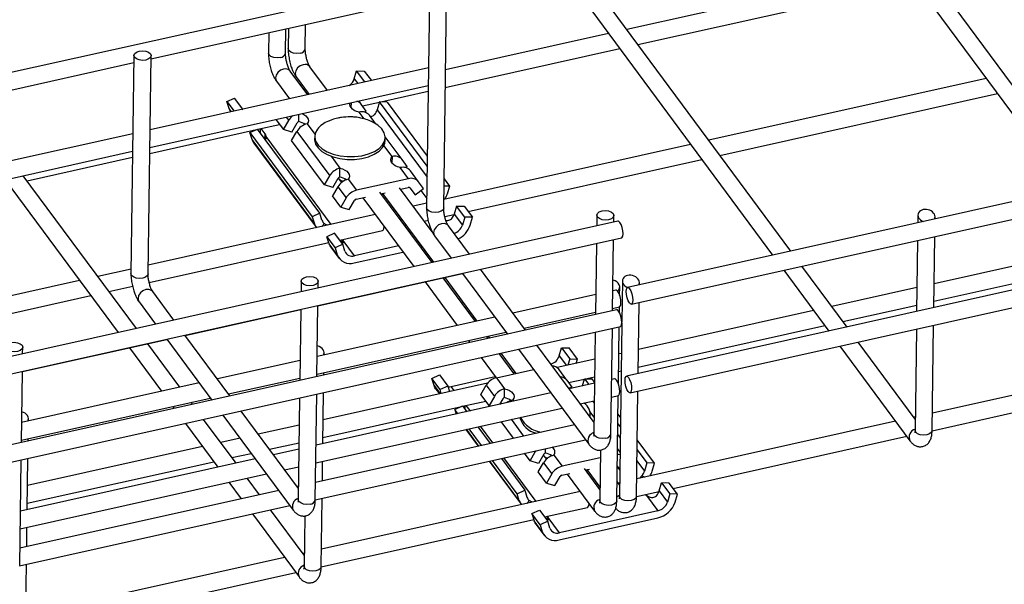
# Model space of a CAD drawing. Units: millimetres. Extents: x 20 to 422, y 10 to 287.
# Drawn here: x 145 to 155, y 104 to 110 of the extents above; entities that cross this region are included whole.
import ezdxf

# ---------------------------------------------------------------- set-up
doc = ezdxf.new("R2010")
doc.units = ezdxf.units.MM

msp = doc.modelspace()

# ---------------------------------------------------------------- linework, layer by layer
at = {"color": 7, "linetype": 'Continuous', "lineweight": 25}
for p, q in [((155.395334, 108.198795), (153.659432, 110.542295)), ((153.530862, 110.447059), (155.224407, 108.160742)), ((153.687705, 110.235319), (151.088934, 109.656772)), ((149.314947, 110.144154), (129.910351, 105.824238)), ((151.193164, 109.516059), (153.791935, 110.094606)), ((146.630678, 109.382656), (149.239874, 109.963524)), ((149.240792, 110.030832), (149.212959, 107.989024)), ((149.372944, 107.986843), (149.400777, 110.028651)), ((152.625636, 107.582195), (150.889734, 109.925695)), ((150.761164, 109.83046), (152.454709, 107.544143)), ((148.076102, 109.476149), (148.079223, 109.705136)), ((147.734075, 109.628298), (147.73147, 109.437224)), ((147.891455, 109.435043), (147.894577, 109.664029)), ((147.918721, 109.669404), (147.916117, 109.47833)), ((150.918007, 109.618719), (149.390554, 109.278673)), ((146.471094, 109.414233), (146.443261, 107.372424)), ((146.603246, 107.370243), (146.631079, 109.412052)), ((149.388312, 109.114257), (151.022237, 109.478007)), ((143.86098, 108.766056), (146.470176, 109.346924)), ((149.230801, 109.297936), (146.621605, 108.717068)), ((148.099725, 109.046132), (147.935389, 109.267989)), ((148.284372, 109.087239), (148.120036, 109.309096)), ((148.535389, 109.194751), (148.557378, 109.269984)), ((148.634193, 109.166282), (148.557378, 109.269984)), ((148.557378, 109.269984), (148.628486, 109.268681)), ((148.628486, 109.268681), (148.695147, 109.178687)), ((146.619364, 108.552652), (149.22856, 109.13352)), ((147.806819, 109.172754), (147.928798, 109.00808)), ((147.991466, 109.21386), (148.113445, 109.049187)), ((148.633829, 109.165036), (148.634193, 109.166282)), ((148.639029, 109.166194), (148.634193, 109.166282)), ((154.455854, 109.198303), (151.857083, 108.619756)), ((148.782694, 108.979432), (149.22781, 109.078525)), ((151.961313, 108.479043), (154.560084, 109.05759)), ((147.342159, 108.982314), (147.413735, 109.015382)), ((147.342159, 108.982314), (147.40882, 108.892321)), ((147.362225, 108.916444), (147.342159, 108.982314)), ((147.49055, 108.911681), (147.413735, 109.015382)), ((148.504785, 108.972391), (148.504154, 108.926129)), ((148.600237, 108.957589), (148.577313, 108.988537)), ((148.647189, 108.893572), (148.600237, 108.957589)), ((148.612075, 108.941448), (148.771689, 108.976982)), ((148.77246, 108.97962), (148.750471, 108.904387)), ((149.218258, 108.377784), (148.77246, 108.97962)), ((148.843568, 108.978316), (148.77246, 108.97962)), ((148.843568, 108.978316), (149.219526, 108.470766)), ((147.485683, 108.909432), (147.49055, 108.911681)), ((147.490883, 108.91059), (147.49055, 108.911681)), ((148.016155, 108.794459), (148.0171, 108.863821)), ((148.647189, 108.893572), (148.632275, 108.882588)), ((148.734682, 108.776086), (148.677052, 108.853888)), ((147.630385, 108.722901), (147.83626, 108.768734)), ((147.801396, 108.8158), (147.871674, 108.720924)), ((147.871674, 108.720924), (147.920662, 108.8063)), ((147.951062, 108.697223), (148.000051, 108.782599)), ((146.461103, 108.681337), (143.851907, 108.100469)), ((146.618614, 108.497657), (147.618516, 108.720259)), ((147.557241, 108.69195), (147.628817, 108.725018)), ((147.557241, 108.69195), (148.141035, 107.903818)), ((147.577307, 108.62608), (147.557241, 108.69195)), ((148.212611, 107.936886), (147.628817, 108.725018)), ((147.699203, 108.6815), (147.663135, 108.730192)), ((147.951062, 108.697223), (147.871674, 108.720924)), ((147.948489, 108.617222), (147.997477, 108.702598)), ((147.997477, 108.702598), (148.304737, 108.287792)), ((148.1611, 107.837948), (147.577307, 108.62608)), ((147.593712, 108.593343), (148.177506, 107.805211)), ((147.708401, 108.656392), (147.70827, 108.646813)), ((148.255748, 108.202416), (147.948489, 108.617222)), ((148.164193, 108.655452), (148.163839, 108.629496)), ((148.825777, 108.620473), (148.826131, 108.646429)), ((148.984312, 108.439081), (148.826022, 108.652775)), ((151.686156, 108.581704), (149.374036, 108.066972)), ((143.849666, 107.936053), (146.458862, 108.516921)), ((145.469121, 108.241753), (146.458112, 108.461926)), ((148.889045, 108.467522), (148.888229, 108.407621)), ((149.031264, 108.375064), (148.984312, 108.439081)), ((149.60239, 107.953892), (151.790386, 108.440991)), ((156.498538, 108.444394), (151.096569, 107.241789)), ((148.400229, 108.275952), (148.401361, 108.358952)), ((149.042675, 108.260119), (148.96586, 108.36382)), ((149.031264, 108.375064), (149.01635, 108.36408)), ((149.137942, 108.231678), (149.061127, 108.33538)), ((151.131338, 107.085613), (156.602769, 108.303681)), ((145.26333, 108.250768), (146.322854, 106.820392)), ((146.493781, 106.858444), (145.434257, 108.28882)), ((148.255748, 108.202416), (148.304737, 108.287792)), ((148.335137, 108.178716), (148.384125, 108.264092)), ((148.385058, 108.265581), (148.415711, 108.224199)), ((148.408018, 108.234584), (148.421155, 108.228498)), ((148.478176, 108.25525), (148.554991, 108.151549)), ((149.042675, 108.260119), (148.554991, 108.151549)), ((149.184894, 108.167661), (149.137942, 108.231678)), ((149.376649, 108.258647), (149.427361, 108.190184)), ((148.335137, 108.178716), (148.255748, 108.202416)), ((148.381552, 108.184091), (148.332563, 108.098715)), ((148.381552, 108.184091), (148.458367, 108.080389)), ((149.263479, 107.475044), (148.774976, 108.134531)), ((148.785631, 108.120146), (148.824051, 108.128699)), ((148.799351, 108.123201), (149.277198, 107.478098)), ((149.265159, 107.763159), (148.959623, 108.175638)), ((148.970278, 108.161253), (149.041544, 108.177118)), ((149.055332, 108.174568), (149.104374, 108.108361)), ((149.057422, 108.172378), (149.104374, 108.108361)), ((149.104374, 108.108361), (149.184894, 108.167661)), ((149.427361, 108.190184), (149.375729, 108.191131)), ((149.427361, 108.190184), (149.405372, 108.114952)), ((148.409378, 107.995013), (148.332563, 108.098715)), ((148.458367, 108.080389), (148.409378, 107.995013)), ((148.488767, 107.971313), (148.537755, 108.056689)), ((148.553859, 108.068548), (148.639404, 108.087593)), ((148.614704, 108.082094), (149.092552, 107.436991)), ((149.213535, 108.031241), (149.087385, 108.003157)), ((148.212611, 107.936886), (148.141035, 107.903818)), ((148.232677, 107.871016), (148.212611, 107.936886)), ((148.409378, 107.995013), (148.488767, 107.971313)), ((148.916458, 107.965104), (148.902738, 107.96205)), ((149.49452, 108.004825), (149.472531, 107.929592)), ((149.571335, 107.901123), (149.49452, 108.004825)), ((149.49452, 108.004825), (149.565628, 108.003522)), ((149.565628, 108.003522), (149.642443, 107.89982)), ((151.004875, 107.862719), (142.638896, 106.000257)), ((148.731811, 107.923998), (146.604338, 107.450373)), ((148.141035, 107.903818), (148.1611, 107.837948)), ((149.191615, 107.862444), (149.229678, 107.870918)), ((149.383371, 107.905133), (149.470928, 107.924625)), ((149.472531, 107.929592), (149.549346, 107.825891)), ((149.571335, 107.901123), (149.549346, 107.825891)), ((149.642443, 107.89982), (149.571335, 107.901123)), ((149.620454, 107.824587), (149.642443, 107.89982)), ((150.807862, 107.91864), (150.806497, 107.818556)), ((150.966999, 107.854287), (150.967847, 107.916459)), ((153.816597, 107.919762), (153.815606, 107.847111)), ((153.976108, 107.882842), (153.976392, 107.903664)), ((148.350878, 107.750223), (148.279301, 107.717155)), ((148.427693, 107.646522), (148.350878, 107.750223)), ((148.398535, 107.685886), (148.800776, 107.775434)), ((149.006969, 107.821337), (149.020688, 107.824391)), ((149.614377, 107.553162), (149.416878, 107.819789)), ((142.680645, 105.845634), (151.039644, 107.706543)), ((146.613673, 107.288534), (148.295795, 107.663013)), ((148.279301, 107.717155), (148.356116, 107.613454)), ((148.299367, 107.651285), (148.279301, 107.717155)), ((148.43033, 107.672018), (148.430461, 107.681597)), ((148.536097, 107.538986), (148.430461, 107.681597)), ((149.133571, 107.671998), (149.119851, 107.668943)), ((149.288308, 107.724554), (149.44345, 107.51511)), ((150.804256, 107.65414), (150.795183, 106.988552)), ((150.955685, 107.024284), (150.964758, 107.689871)), ((157.024713, 107.734048), (151.085255, 106.411786)), ((153.813365, 107.682695), (153.804292, 107.017107)), ((153.964794, 107.052839), (153.973867, 107.718426)), ((148.376182, 107.547583), (148.299367, 107.651285)), ((148.315773, 107.618548), (148.392588, 107.514847)), ((148.427693, 107.646522), (148.356116, 107.613454)), ((148.356116, 107.613454), (148.376182, 107.547583)), ((148.447758, 107.580651), (148.427693, 107.646522)), ((148.535192, 107.472586), (148.991018, 107.574063)), ((148.948924, 107.630891), (148.536097, 107.538986)), ((149.161945, 107.612116), (149.175665, 107.61517)), ((151.120023, 106.255609), (157.128943, 107.593335)), ((155.608078, 107.64278), (153.967858, 107.277629)), ((153.965617, 107.113213), (155.712308, 107.502067)), ((146.443836, 107.414641), (146.13304, 107.345451)), ((150.140552, 106.842816), (149.718607, 107.412449)), ((152.558939, 107.40343), (152.980884, 106.833797)), ((153.151811, 106.87185), (152.729866, 107.441483)), ((145.962113, 107.307398), (143.83464, 106.833773)), ((148.038163, 107.302041), (148.036799, 107.201956)), ((148.195023, 107.070589), (149.549381, 107.3721)), ((148.197301, 107.237688), (148.198149, 107.29986)), ((149.198483, 107.293982), (149.500364, 106.886437)), ((149.671291, 106.924489), (149.36941, 107.332035)), ((149.383129, 107.335089), (149.685011, 106.927544)), ((149.54768, 107.374397), (149.969625, 106.804764)), ((151.046898, 107.303162), (151.041652, 106.918282)), ((151.20641, 107.266243), (151.206694, 107.287064)), ((146.23727, 107.204738), (146.45998, 107.254318)), ((146.844679, 106.936562), (146.64718, 107.20319)), ((150.985781, 107.217125), (150.95823, 107.210992)), ((151.021027, 107.171092), (151.022047, 107.245958)), ((153.807356, 107.241897), (153.009307, 107.064233)), ((143.843975, 106.671934), (146.066343, 107.166685)), ((146.51861, 107.107954), (146.673752, 106.89851)), ((150.797728, 107.17526), (150.02219, 107.002607)), ((151.195096, 106.436239), (151.204169, 107.101827)), ((150.993561, 107.032716), (142.671572, 105.180047)), ((146.95061, 106.793553), (148.034521, 107.034857)), ((148.034558, 107.03754), (148.025485, 106.371953)), ((148.185987, 106.407684), (148.19506, 107.073272)), ((150.12642, 106.861895), (150.795487, 107.010845)), ((150.955989, 107.046576), (151.02055, 107.060949)), ((151.018829, 107.009828), (151.019522, 107.06072)), ((152.83838, 107.02618), (151.19816, 106.661029)), ((153.113537, 106.92352), (153.805115, 107.077481)), ((149.851263, 106.964555), (148.188532, 106.594392)), ((142.669331, 105.015631), (151.02833, 106.876539)), ((148.186291, 106.429977), (149.955493, 106.823842)), ((150.792942, 106.824136), (150.779984, 105.873512)), ((150.939969, 105.871331), (150.953444, 106.859868)), ((151.009713, 106.341088), (151.016977, 106.874012)), ((151.041515, 106.908249), (151.01944, 105.288787)), ((151.195919, 106.496613), (152.94261, 106.885467)), ((153.802051, 106.852691), (153.789138, 105.905387)), ((153.949123, 105.903206), (153.962553, 106.888423)), ((145.425325, 106.453989), (146.779683, 106.755501)), ((146.777982, 106.757797), (147.199927, 106.188164)), ((147.370854, 106.226217), (146.948909, 106.79585)), ((149.604595, 106.745724), (149.618727, 106.726646)), ((149.789654, 106.764698), (149.775522, 106.783776)), ((149.789241, 106.786831), (149.803373, 106.767752)), ((145.427603, 106.621088), (145.42845, 106.68326)), ((146.428785, 106.677383), (146.730666, 106.269837)), ((146.901593, 106.30789), (146.599712, 106.715435)), ((150.073855, 106.664051), (150.732429, 105.774964)), ((150.781403, 105.977655), (150.244782, 106.702103)), ((150.455762, 106.602212), (150.477752, 106.677445)), ((150.477752, 106.677445), (150.554566, 106.573743)), ((150.477752, 106.677445), (150.548859, 106.676142)), ((150.625674, 106.57244), (150.548859, 106.676142)), ((153.085114, 106.693084), (153.741583, 105.806839)), ((153.790557, 106.00953), (153.256041, 106.731137)), ((148.02803, 106.558661), (147.252492, 106.386008)), ((148.252065, 106.608536), (148.252349, 106.629358)), ((149.722957, 106.585933), (149.863372, 106.39637)), ((150.034259, 106.434476), (149.893884, 106.623985)), ((149.907603, 106.627039), (150.047978, 106.437531)), ((150.789478, 106.570047), (150.436587, 106.491485)), ((150.554566, 106.573743), (150.537062, 106.513853)), ((150.554566, 106.573743), (150.625674, 106.57244)), ((150.613526, 106.530876), (150.625674, 106.57244)), ((151.037658, 106.625298), (151.013514, 106.619923)), ((156.376227, 106.605764), (153.951341, 106.065928)), ((145.416289, 105.791085), (145.425362, 106.456672)), ((149.867314, 106.397311), (150.21423, 106.474542)), ((150.52708, 106.373739), (150.450265, 106.47744)), ((151.011272, 106.455507), (151.035417, 106.460882)), ((153.948788, 105.901443), (156.480458, 106.465051)), ((147.356722, 106.245295), (148.025789, 106.394245)), ((148.24952, 106.421828), (148.249824, 106.444121)), ((149.262533, 106.389775), (149.334109, 106.422843)), ((149.339347, 106.286074), (149.262533, 106.389775)), ((149.282598, 106.323905), (149.262533, 106.389775)), ((149.334109, 106.422843), (149.410924, 106.319142)), ((149.442513, 106.315308), (149.85534, 106.407213)), ((149.867314, 106.397311), (149.944129, 106.293609)), ((150.026268, 106.445265), (150.039987, 106.448319)), ((150.52708, 106.373739), (150.574032, 106.309721)), ((150.543488, 106.351367), (150.692062, 106.384443)), ((150.673245, 106.320063), (150.692833, 106.387081)), ((150.692833, 106.387081), (150.732675, 106.333293)), ((150.692833, 106.387081), (150.763941, 106.385777)), ((150.703067, 106.386893), (150.787237, 106.405631)), ((150.78655, 106.355254), (150.763941, 106.385777)), ((150.974467, 106.387122), (150.946916, 106.380988)), ((147.081564, 106.347956), (145.418834, 105.977793)), ((149.784836, 106.34639), (148.243815, 106.003323)), ((149.299004, 106.291168), (149.332664, 106.245726)), ((149.410924, 106.319142), (149.339347, 106.286074)), ((149.350433, 106.249682), (149.339347, 106.286074)), ((149.410924, 106.319142), (149.426897, 106.266705)), ((149.721702, 106.240775), (149.77069, 106.326151)), ((149.77069, 106.326151), (149.847505, 106.222449)), ((149.942998, 106.210609), (149.944129, 106.293609)), ((150.786414, 106.345257), (150.548365, 106.292262)), ((150.574032, 106.309721), (150.559118, 106.298738)), ((151.179425, 105.286606), (151.192855, 106.271823)), ((145.416593, 105.813377), (147.185795, 106.207243)), ((148.023244, 106.207537), (148.010285, 105.256912)), ((148.170271, 105.254731), (148.183746, 106.243268)), ((150.377438, 106.254209), (148.177218, 105.764389)), ((148.240751, 105.778533), (148.247279, 106.257412)), ((149.550759, 106.130362), (149.767712, 106.178661)), ((149.798517, 106.137073), (149.721702, 106.240775)), ((149.847505, 106.222449), (149.798517, 106.137073)), ((149.926894, 106.198749), (149.897396, 106.147341)), ((150.652595, 106.151549), (150.784173, 106.180841)), ((150.944675, 106.216573), (151.009235, 106.230945)), ((150.994778, 105.2455), (151.008208, 106.230717)), ((146.834896, 106.129125), (146.849028, 106.110046)), ((147.019956, 106.148098), (147.005824, 106.167177)), ((148.174977, 105.599973), (150.481668, 106.113496)), ((148.241574, 105.838907), (149.538889, 106.12772)), ((149.477614, 106.099411), (149.549191, 106.132479)), ((149.506561, 106.060332), (149.477614, 106.099411)), ((149.477614, 106.099411), (149.490601, 106.056779)), ((149.549191, 106.132479), (149.589032, 106.078692)), ((149.619576, 106.088961), (149.583508, 106.137653)), ((149.619576, 106.088961), (149.621655, 106.085954)), ((149.821054, 106.130345), (149.798517, 106.137073)), ((145.482367, 105.991937), (145.482651, 106.012759)), ((147.427768, 105.597544), (147.124186, 106.007386)), ((147.304157, 106.047451), (147.962731, 105.158365)), ((148.011705, 105.361056), (147.475084, 106.085504)), ((150.782109, 106.029445), (150.742963, 106.082293)), ((150.746151, 106.027934), (150.746505, 106.05389)), ((151.029506, 106.02726), (151.00587, 106.059169)), ((153.790839, 106.030196), (153.777456, 106.027217)), ((146.953259, 105.969333), (147.256841, 105.559492)), ((148.01978, 105.953448), (147.636162, 105.868045)), ((150.597375, 105.95729), (148.172489, 105.417454)), ((149.579399, 105.91263), (149.695105, 105.756424)), ((149.726499, 105.763412), (149.610792, 105.919619)), ((149.693263, 105.937979), (149.80897, 105.781772)), ((150.025923, 105.830071), (149.910216, 105.986278)), ((151.004602, 105.966187), (151.028239, 105.934277)), ((153.606529, 105.989165), (151.181643, 105.449328)), ((145.479822, 105.805229), (145.480126, 105.827521)), ((147.465235, 105.829993), (147.285264, 105.789927)), ((148.169936, 105.252968), (150.701605, 105.816577)), ((151.347734, 105.597645), (151.186629, 105.81514)), ((151.522764, 105.361353), (153.710759, 105.848452)), ((147.114337, 105.751875), (145.474117, 105.386724)), ((147.740393, 105.727332), (148.017539, 105.789032)), ((148.016716, 105.728657), (147.778667, 105.675662)), ((150.327073, 105.692101), (150.327634, 105.733322)), ((150.841236, 105.720349), (150.834793, 105.24768)), ((151.025065, 105.70145), (151.001429, 105.73336)), ((151.185362, 105.722158), (151.276627, 105.598949)), ((145.400572, 104.638132), (145.414048, 105.626669)), ((147.607739, 105.63761), (145.40752, 105.147789)), ((145.471053, 105.161933), (145.477581, 105.640813)), ((147.389494, 105.649214), (147.569466, 105.68928)), ((149.9132, 105.64106), (150.132984, 105.344347)), ((150.182591, 105.618566), (150.130153, 105.689358)), ((150.182591, 105.618566), (150.23158, 105.703942)), ((150.237427, 105.71324), (150.23158, 105.703942)), ((150.310969, 105.680241), (150.26198, 105.594865)), ((150.306224, 105.671972), (150.334755, 105.633455)), ((150.328391, 105.642045), (150.338754, 105.637106)), ((150.405019, 105.6714), (150.481834, 105.567698)), ((150.840243, 105.647489), (150.481834, 105.567698)), ((145.471876, 105.222308), (147.218567, 105.611162)), ((147.882897, 105.534949), (148.014475, 105.564242)), ((148.236022, 105.431598), (148.23851, 105.614117)), ((149.799336, 105.615711), (150.097879, 105.212672)), ((150.061408, 105.311279), (149.830729, 105.6227)), ((150.26198, 105.594865), (150.182591, 105.618566)), ((150.259406, 105.514864), (150.308395, 105.60024)), ((150.308395, 105.60024), (150.38521, 105.496538)), ((150.836213, 105.351824), (150.690741, 105.548214)), ((150.701396, 105.533829), (150.739815, 105.542382)), ((150.715115, 105.536884), (150.836502, 105.37301)), ((151.022808, 105.535863), (150.999171, 105.567772)), ((150.999177, 105.568195), (151.022809, 105.535974)), ((151.276627, 105.598949), (151.254637, 105.523716)), ((151.347734, 105.597645), (151.276627, 105.598949)), ((151.325745, 105.522413), (151.347734, 105.597645)), ((145.405279, 104.983374), (147.71197, 105.496897)), ((147.647705, 105.300625), (147.531999, 105.456831)), ((150.336221, 105.411162), (150.259406, 105.514864)), ((150.38521, 105.496538), (150.336221, 105.411162)), ((150.41561, 105.387462), (150.464598, 105.472838)), ((150.480702, 105.484698), (150.555169, 105.501276)), ((150.530469, 105.495777), (150.787239, 105.149133)), ((147.361071, 105.418779), (147.476778, 105.262572)), ((148.011987, 105.381722), (147.998604, 105.378743)), ((150.336221, 105.411162), (150.41561, 105.387462)), ((150.836494, 105.37249), (150.823112, 105.369511)), ((151.020859, 105.392931), (150.997223, 105.42484)), ((151.021141, 105.413597), (151.007758, 105.410618)), ((151.392904, 105.337053), (151.414894, 105.412286)), ((151.414894, 105.412286), (151.491709, 105.308584)), ((151.486001, 105.410983), (151.414894, 105.412286)), ((151.562816, 105.307281), (151.486001, 105.410983)), ((147.827677, 105.34069), (145.402791, 104.800854)), ((148.22508, 104.6289), (148.233781, 105.267182)), ((150.652184, 105.331459), (148.227298, 104.791622)), ((150.061408, 105.311279), (150.132984, 105.344347)), ((150.081474, 105.245409), (150.061408, 105.311279)), ((150.132984, 105.344347), (150.15305, 105.278477)), ((151.17909, 105.284843), (151.391302, 105.332086)), ((151.274067, 105.294591), (151.379703, 105.15198)), ((151.392904, 105.337053), (151.469719, 105.233351)), ((151.491709, 105.308584), (151.469719, 105.233351)), ((151.562816, 105.307281), (151.491709, 105.308584)), ((151.540827, 105.232048), (151.562816, 105.307281)), ((145.400238, 104.636369), (147.931907, 105.199978)), ((150.318908, 105.093346), (150.721149, 105.182895)), ((147.581009, 105.121859), (148.01754, 104.532533)), ((148.066515, 104.735225), (147.751936, 105.159912)), ((148.071538, 105.103749), (148.065095, 104.631081)), ((150.199675, 105.124616), (150.271251, 105.157684)), ((150.27649, 105.020915), (150.199675, 105.124616)), ((150.199675, 105.124616), (150.219741, 105.058746)), ((150.271251, 105.157684), (150.348066, 105.053983)), ((150.350834, 105.089058), (150.350704, 105.079479)), ((150.456471, 104.946447), (150.350834, 105.089058)), ((150.455565, 104.880047), (151.378798, 105.08558)), ((151.379703, 105.15198), (150.456471, 104.946447)), ((145.466324, 104.814998), (145.468812, 104.997518)), ((148.224745, 104.627137), (150.216168, 105.070474)), ((150.296555, 104.955044), (150.219741, 105.058746)), ((150.236146, 105.026009), (150.312961, 104.922307)), ((150.348066, 105.053983), (150.27649, 105.020915)), ((150.27649, 105.020915), (150.296555, 104.955044)), ((150.368132, 104.988112), (150.348066, 105.053983)), ((147.882486, 104.714859), (145.4576, 104.175023)), ((148.066796, 104.755891), (148.053413, 104.752911)), ((145.455382, 104.012301), (145.464083, 104.650582)), ((145.455047, 104.010538), (147.986717, 104.574146))]:
    msp.add_line(p, q, dxfattribs=at)
at = {"color": 8, "linetype": 'Continuous', "lineweight": 25}
for p, q in [((148.535389, 109.194751), (148.568219, 109.15043)), ((147.384161, 108.886831), (147.362225, 108.916444)), ((148.627664, 108.820391), (148.581786, 108.882328)), ((148.750471, 108.904387), (149.216854, 108.274761)), ((147.897738, 108.837248), (147.920662, 108.8063)), ((148.094101, 108.773758), (148.166531, 108.675976)), ((147.652898, 108.727913), (147.652424, 108.693148)), ((147.698513, 108.630927), (147.699203, 108.6815)), ((148.318984, 107.832093), (147.708401, 108.656392)), ((148.889045, 108.467522), (148.812695, 108.570596)), ((148.318902, 108.470273), (148.401361, 108.358952)), ((149.159661, 108.149078), (149.214138, 108.075533)), ((148.230631, 107.812423), (148.255467, 107.839542)), ((148.420573, 107.656133), (148.421047, 107.690897)), ((150.455762, 106.602212), (150.523456, 106.510824)), ((149.282598, 106.323905), (149.339398, 106.247225)), ((149.471208, 106.276569), (149.442513, 106.315308)), ((150.020944, 106.189908), (150.030522, 106.176978)), ((149.572797, 106.100609), (149.573271, 106.135374)), ((149.619576, 106.088961), (149.619528, 106.085481)), ((150.77019, 106.177728), (150.783879, 106.159249)), ((150.006558, 106.007726), (150.122265, 105.851519)), ((149.701839, 105.757923), (149.586132, 105.914129)), ((149.83365, 105.787267), (149.717943, 105.943473)), ((151.003198, 105.863164), (151.026834, 105.831254)), ((150.239358, 105.239554), (149.93788, 105.646554)), ((150.226495, 105.710806), (150.23158, 105.703942)), ((150.081474, 105.245409), (149.806069, 105.61721)), ((151.183958, 105.619135), (151.254637, 105.523716)), ((151.230848, 105.481872), (151.255093, 105.46568)), ((150.17584, 105.247003), (150.151004, 105.219884)), ((150.341421, 105.098358), (150.340947, 105.063594))]:
    msp.add_line(p, q, dxfattribs=at)
at = {"color": 7, "linetype": 'Continuous', "lineweight": 25, "flags": 128}
for points in [[(146.52036, 109.454623), (146.550964, 109.457758), (146.581586, 109.4541), (146.607564, 109.444207), (146.624945, 109.429585), (146.631081, 109.412459), (146.625039, 109.395438), (146.607738, 109.381111), (146.581812, 109.371662), (146.551209, 109.368527), (146.520587, 109.372184), (146.494608, 109.382077), (146.477228, 109.3967), (146.471091, 109.413825), (146.477134, 109.430847), (146.494435, 109.445173), (146.52036, 109.454623)], [(148.581786, 108.882328), (148.557134, 108.889725), (148.535507, 108.899668), (148.517757, 108.911766), (148.504584, 108.925542), (148.496507, 108.940453), (148.493846, 108.955911), (148.496426, 108.97053)], [(147.378631, 108.883707), (147.371062, 108.89549), (147.362225, 108.916444)], [(148.043123, 108.869614), (148.063565, 108.86012), (148.081315, 108.848022), (148.094488, 108.834246), (148.102565, 108.819335), (148.105226, 108.803877), (148.102367, 108.788483), (148.094101, 108.773758)], [(148.189184, 108.724193), (148.169633, 108.687359), (148.16431, 108.648933), (148.173447, 108.610595), (148.196644, 108.57402), (148.232888, 108.540807), (148.280595, 108.512407), (148.337679, 108.490062), (148.401646, 108.474748), (148.4697, 108.467135), (148.538866, 108.467555), (148.606123, 108.475989), (148.66853, 108.49207), (148.723361, 108.515094), (148.768217, 108.544055), (148.80114, 108.577688), (148.820691, 108.614522), (148.826014, 108.652948), (148.816877, 108.691286), (148.79368, 108.727861), (148.757436, 108.761074), (148.70973, 108.789474), (148.707016, 108.790774)], [(148.163839, 108.629496), (148.163956, 108.622977), (148.173093, 108.584639), (148.19629, 108.548064), (148.232534, 108.514851), (148.280241, 108.486451), (148.337325, 108.464106), (148.401292, 108.448792), (148.469346, 108.441179), (148.538513, 108.441598), (148.605769, 108.450033), (148.668177, 108.466114), (148.723007, 108.489138), (148.767864, 108.518099), (148.800787, 108.551732), (148.820337, 108.588566), (148.825777, 108.620473)], [(148.96586, 108.36382), (148.941209, 108.371217), (148.919581, 108.38116), (148.901831, 108.393258), (148.888658, 108.407035), (148.880582, 108.421945), (148.877921, 108.437403), (148.880779, 108.452797), (148.889045, 108.467522)], [(148.401361, 108.358952), (148.426013, 108.351556), (148.44764, 108.341612), (148.46539, 108.329514), (148.478563, 108.315738), (148.486639, 108.300827), (148.4893, 108.28537), (148.486442, 108.269975), (148.478176, 108.25525)], [(150.91858, 107.876069), (150.887977, 107.872934), (150.857355, 107.876592), (150.831376, 107.886485), (150.813996, 107.901107), (150.807859, 107.918233), (150.813902, 107.935254), (150.831203, 107.949581), (150.857128, 107.95903), (150.887732, 107.962165), (150.918354, 107.958508), (150.944332, 107.948615), (150.961713, 107.933992), (150.967849, 107.916867), (150.961807, 107.899845), (150.944506, 107.885519), (150.91858, 107.876069)], [(151.039644, 107.706543), (151.043346, 107.708348), (151.0503, 107.720898), (151.052986, 107.74315), (151.050993, 107.771718), (151.044626, 107.802252), (151.034854, 107.830103), (151.023165, 107.851031), (151.011338, 107.861851), (151.004875, 107.862719)], [(148.800776, 107.775434), (148.804478, 107.777239), (148.811432, 107.789789), (148.814118, 107.812042), (148.814126, 107.81287)], [(148.148882, 107.25947), (148.118279, 107.256335), (148.087657, 107.259992), (148.061678, 107.269885), (148.044297, 107.284508), (148.038161, 107.301633), (148.044204, 107.318655), (148.061504, 107.332981), (148.08743, 107.342431), (148.118033, 107.345566), (148.148655, 107.341908), (148.174634, 107.332015), (148.192015, 107.317393), (148.198151, 107.300267), (148.192108, 107.283246), (148.174808, 107.26892), (148.148882, 107.25947)], [(151.02055, 107.060949), (151.024252, 107.062754), (151.031206, 107.075304), (151.033891, 107.097556), (151.031899, 107.126124), (151.025532, 107.156658), (151.01576, 107.184509), (151.00407, 107.205437), (150.992243, 107.216257), (150.985781, 107.217125)], [(151.144679, 107.12222), (151.141994, 107.099968), (151.13504, 107.087418), (151.124875, 107.086481), (151.113048, 107.097301), (151.101359, 107.118229), (151.091587, 107.14608), (151.08522, 107.176614), (151.083227, 107.205182), (151.085912, 107.227434), (151.092867, 107.239984), (151.103031, 107.240921), (151.114858, 107.230101), (151.126548, 107.209173), (151.13632, 107.181322), (151.142687, 107.150788), (151.144679, 107.12222)], [(151.02833, 106.876539), (151.032032, 106.878344), (151.038986, 106.890894), (151.041671, 106.913147), (151.039679, 106.941715), (151.033312, 106.972248), (151.02354, 107.000099), (151.011851, 107.021028), (151.000023, 107.031847), (150.993561, 107.032716)], [(145.379184, 106.64287), (145.34858, 106.639735), (145.317958, 106.643393), (145.29198, 106.653286), (145.274599, 106.667908), (145.268463, 106.685034), (145.274505, 106.702055), (145.291806, 106.716382), (145.317732, 106.725832), (145.348335, 106.728966), (145.378957, 106.725309), (145.404936, 106.715416), (145.422316, 106.700794), (145.428453, 106.683668), (145.42241, 106.666646), (145.405109, 106.65232), (145.379184, 106.64287)], [(151.009235, 106.230945), (151.012938, 106.23275), (151.019892, 106.2453), (151.022577, 106.267553), (151.020585, 106.296121), (151.014218, 106.326654), (151.004446, 106.354505), (150.992756, 106.375434), (150.980929, 106.386253), (150.974467, 106.387122)], [(151.133365, 106.292217), (151.13068, 106.269964), (151.123726, 106.257414), (151.113561, 106.256478), (151.101734, 106.267297), (151.090045, 106.288226), (151.080273, 106.316077), (151.073906, 106.34661), (151.071913, 106.375178), (151.074598, 106.397431), (151.081553, 106.409981), (151.091717, 106.410917), (151.103544, 106.400098), (151.115234, 106.379169), (151.125006, 106.351318), (151.131373, 106.320785), (151.133365, 106.292217)], [(149.299004, 106.291168), (149.291435, 106.302951), (149.282598, 106.323905)], [(149.944129, 106.293609), (149.968781, 106.286213), (149.990408, 106.276269), (150.008158, 106.264171), (150.021331, 106.250395), (150.029408, 106.235484), (150.032069, 106.220027), (150.02921, 106.204632), (150.020944, 106.189908)], [(151.024708, 105.675263), (151.011812, 105.678125), (151.00069, 105.679182)], [(150.721149, 105.182895), (150.724851, 105.1847), (150.731806, 105.19725), (150.734491, 105.219502), (150.7345, 105.220331)]]:
    msp.add_lwpolyline(points, dxfattribs=at)
at = {"color": 8, "linetype": 'Continuous', "lineweight": 25, "flags": 128}
for points in [[(147.842189, 109.394653), (147.811585, 109.391518), (147.780963, 109.395175), (147.754984, 109.405068), (147.737604, 109.419691), (147.731468, 109.436816), (147.73147, 109.437224)], [(148.026835, 109.435759), (147.996232, 109.432624), (147.96561, 109.436282), (147.939631, 109.446175), (147.92225, 109.460797), (147.916114, 109.477923), (147.916117, 109.47833)], [(148.056656, 109.327878), (148.028323, 109.316532), (148.004165, 109.296803), (147.987861, 109.271697), (147.981892, 109.245035), (147.987168, 109.220877), (147.991466, 109.21386)], [(147.872009, 109.286772), (147.843676, 109.275425), (147.819518, 109.255697), (147.803214, 109.230591), (147.797246, 109.203929), (147.802521, 109.17977), (147.806819, 109.172754)], [(149.372944, 107.986843), (149.366904, 107.970229), (149.349603, 107.955902), (149.323678, 107.946453), (149.293074, 107.943318), (149.262452, 107.946975), (149.236473, 107.956868), (149.219093, 107.971491), (149.212957, 107.988616), (149.212959, 107.989024)], [(149.416878, 107.819789), (149.405459, 107.83075), (149.381694, 107.83981), (149.353498, 107.838572), (149.325165, 107.827225), (149.301007, 107.807497), (149.284703, 107.782391), (149.278735, 107.755729), (149.28401, 107.73157), (149.288308, 107.724554)], [(146.603246, 107.370243), (146.597206, 107.353629), (146.579905, 107.339303), (146.553979, 107.329853), (146.523376, 107.326718), (146.492754, 107.330376), (146.466775, 107.340269), (146.449395, 107.354891), (146.443259, 107.372017), (146.443261, 107.372424)], [(146.64718, 107.20319), (146.635761, 107.214151), (146.611996, 107.22321), (146.5838, 107.221972), (146.555467, 107.210625), (146.531309, 107.190897), (146.515005, 107.165791), (146.509037, 107.139129), (146.514312, 107.114971), (146.51861, 107.107954)], [(153.949123, 105.903206), (153.943083, 105.886592), (153.925782, 105.872265), (153.899856, 105.862816), (153.869253, 105.859681), (153.838631, 105.863338), (153.812652, 105.873231), (153.795272, 105.887853), (153.789136, 105.904979), (153.789138, 105.905387)], [(150.890702, 105.830941), (150.860099, 105.827806), (150.829477, 105.831463), (150.803498, 105.841356), (150.786118, 105.855979), (150.779981, 105.873104), (150.779984, 105.873512)], [(148.121004, 105.214341), (148.090401, 105.211206), (148.059779, 105.214864), (148.0338, 105.224757), (148.016419, 105.239379), (148.010283, 105.256505), (148.010285, 105.256912)], [(150.995296, 105.283444), (151.008742, 105.292911), (151.019572, 105.298481)], [(151.179425, 105.286606), (151.173385, 105.269992), (151.156084, 105.255666), (151.130158, 105.246216), (151.099555, 105.243081), (151.068933, 105.246739), (151.042954, 105.256632), (151.025574, 105.271254), (151.019437, 105.28838), (151.01944, 105.288787)], [(150.994778, 105.2455), (150.988738, 105.228885), (150.971437, 105.214559), (150.945512, 105.205109), (150.914908, 105.201975), (150.884286, 105.205632), (150.858308, 105.215525), (150.840927, 105.230147), (150.834791, 105.247273), (150.834793, 105.24768)], [(148.22508, 104.6289), (148.21904, 104.612286), (148.201739, 104.59796), (148.175814, 104.58851), (148.14521, 104.585375), (148.114588, 104.589033), (148.088609, 104.598926), (148.071229, 104.613548), (148.065093, 104.630673), (148.065095, 104.631081)]]:
    msp.add_lwpolyline(points, dxfattribs=at)
at = {"color": 8, "linetype": 'Continuous', "lineweight": 25}
for centre, radius, start, end in [((147.839708, 109.44792), 0.053325, 272.666014, 346.0258124), ((148.024355, 109.489027), 0.053325, 272.666014, 346.0258124), ((148.074236, 109.270876), 0.059652, 39.8452496, 107.1405347), ((147.88959, 109.229769), 0.059652, 39.8452496, 107.1405347), ((153.811376, 105.840715), 0.077582, 106.5551671, 205.883012), ((150.802226, 105.808835), 0.077588, 106.557482, 205.8622923), ((150.888222, 105.884208), 0.053325, 272.666014, 346.0258124), ((148.032528, 105.192236), 0.077588, 106.557482, 205.8622923), ((150.857031, 105.183009), 0.077582, 106.5551671, 205.883012), ((148.118524, 105.267609), 0.053325, 272.666014, 346.0258124), ((148.087333, 104.566409), 0.077582, 106.5551671, 205.883012)]:
    msp.add_arc(centre, radius, start, end, dxfattribs=at)
at = {"color": 7, "linetype": 'Continuous', "lineweight": 25}
for centre, radius, start, end in [((148.422106, 109.23131), 0.119036, 304.1228438, 342.1141447), ((148.539708, 108.912132), 0.075698, 36.9061299, 73.8659508), ((148.607725, 108.79544), 0.090677, 40.1330535, 106.6222619), ((148.645006, 108.936663), 0.110293, 317.7764997, 342.9841379), ((148.049802, 108.731009), 0.149485, 126.3772242, 149.7568238), ((148.128613, 108.625717), 0.152011, 103.1225092, 149.6179069), ((148.021907, 108.769786), 0.025335, 103.1225092, 149.6179069), ((147.983672, 108.63842), 0.159385, 54.623709, 78.2405866), ((148.385295, 108.561437), 0.254851, 111.2895647, 140.3101302), ((147.664898, 108.654694), 0.043535, 2.2351503, 38.0047552), ((147.679856, 108.656991), 0.107106, 196.7743799, 216.4593404), ((148.914985, 108.380634), 0.090677, 40.1330535, 106.6222619), ((148.435872, 108.21091), 0.152011, 103.1225092, 149.6179069), ((148.9918, 108.276933), 0.090677, 40.1330535, 106.6222619), ((148.512687, 108.107209), 0.152011, 103.1225092, 149.6179069), ((148.405981, 108.251278), 0.025335, 103.1225092, 149.6179069), ((148.46754, 108.354065), 0.124206, 233.2609664, 252.8944), ((148.367746, 108.119912), 0.159385, 54.623709, 78.2405866), ((149.068614, 108.173231), 0.090677, 40.1330535, 106.6222619), ((148.589502, 108.003507), 0.152011, 103.1225092, 149.6179069), ((149.045867, 108.162637), 0.015113, 40.1330535, 106.6222619), ((148.559611, 108.043875), 0.025335, 103.1225092, 149.6179069), ((149.226301, 108.168379), 0.186872, 328.0045752, 343.3871055), ((148.289331, 107.888051), 0.05916, 196.735234, 235.0809139), ((149.367066, 107.961868), 0.110293, 317.7764997, 342.9841379), ((148.2636, 107.868857), 0.107059, 196.7809482, 219.1413898), ((149.432364, 107.864873), 0.123306, 287.9534834, 341.5702644), ((149.413627, 107.891877), 0.217498, 295.8515072, 341.9779175), ((148.391625, 107.680785), 0.038844, 1.1975514, 17.6862173), ((148.401916, 107.682196), 0.107106, 196.7743799, 216.4593404), ((148.513661, 107.605897), 0.070573, 200.9607037, 288.5371836), ((148.494807, 107.593026), 0.127031, 200.9607037, 288.5371836), ((150.33878, 106.641194), 0.123306, 287.9534834, 341.5702644), ((150.385942, 106.426962), 0.081765, 38.1234542, 88.5282002), ((149.901826, 106.249269), 0.152011, 103.1225092, 149.6179069), ((150.462757, 106.32326), 0.081765, 38.1234542, 88.5282002), ((149.420602, 106.409774), 0.096974, 265.360965, 283.0589613), ((149.978641, 106.145568), 0.152011, 103.1225092, 149.6179069), ((150.536562, 106.205857), 0.095577, 71.3766145, 86.935473), ((149.94875, 106.185935), 0.025335, 103.1225092, 149.6179069), ((149.910515, 106.054569), 0.159385, 54.623709, 78.2405866), ((150.054987, 106.043164), 0.15064, 103.0608084, 128.0803717), ((150.615787, 106.052881), 0.129581, 349.4879337, 55.5129135), ((150.289379, 106.084939), 0.213209, 196.2914796, 256.4873442), ((150.322096, 106.148618), 0.261792, 207.8230257, 262.9196333), ((150.361099, 105.702227), 0.053659, 324.9352261, 57.0720547), ((150.439531, 105.523358), 0.152011, 103.1225092, 149.6179069), ((150.332824, 105.667427), 0.025335, 103.1225092, 149.6179069), ((150.386734, 105.759669), 0.122012, 233.1830909, 251.1832204), ((150.29459, 105.536062), 0.159385, 54.623709, 78.2405866), ((150.516345, 105.419657), 0.152011, 103.1225092, 149.6179069), ((150.486454, 105.460024), 0.025335, 103.1225092, 149.6179069), ((151.149173, 105.555992), 0.110293, 317.7764997, 342.9841379), ((151.146674, 105.57584), 0.186872, 328.0045752, 343.3871055), ((150.209705, 105.295512), 0.05916, 196.735234, 235.0809139), ((151.323073, 105.380602), 0.098992, 231.4648369, 240.3268325), ((151.28744, 105.369329), 0.110293, 317.7764997, 342.9841379), ((150.183973, 105.276318), 0.107059, 196.7809482, 219.1413898), ((151.330289, 105.302099), 0.221886, 282.6282111, 341.5966946), ((151.352754, 105.272268), 0.12327, 282.6282111, 341.5966946), ((150.311999, 105.088246), 0.038844, 1.1975514, 17.6862173), ((150.322289, 105.089657), 0.107106, 196.7743799, 216.4593404), ((150.434034, 105.013358), 0.070573, 200.9607037, 288.5371836), ((150.41518, 105.000487), 0.127031, 200.9607037, 288.5371836)]:
    msp.add_arc(centre, radius, start, end, dxfattribs=at)
for centre, start_param, end_param in [((153.896494, 107.911713), 6.05288632, 10.7603115), ((150.94215, 107.254007), 5.72097206, 7.79491166), ((151.126796, 107.295113), 6.05288632, 10.76079502), ((148.172452, 106.637407), 6.05288632, 7.79491166), ((145.402753, 106.020808), 6.05288632, 7.79491166)]:
    msp.add_ellipse(centre, major_axis=(0.078866, -0.017118), ratio=0.74912922, start_param=start_param, end_param=end_param, dxfattribs=at)
for points, knots in [([(147.731717, 109.437027), (147.731608, 109.434961), (147.731041, 109.424171), (147.732334, 109.40319), (147.735556, 109.367828), (147.740802, 109.341298), (147.744123, 109.3245)], [0, 0, 0, 0, 0.06074007, 0.31727688, 0.56773194, 1, 1, 1, 1]), ([(147.9003, 109.359269), (147.897858, 109.371708), (147.894458, 109.389034), (147.892122, 109.412213), (147.891277, 109.425827), (147.89153, 109.432937), (147.891594, 109.434718)], [0, 0, 0, 0, 0.45098641, 0.62810619, 0.90685844, 1, 1, 1, 1]), ([(147.916364, 109.478134), (147.916255, 109.476068), (147.915688, 109.465277), (147.91698, 109.444297), (147.920202, 109.408934), (147.925448, 109.382404), (147.92877, 109.365607)], [0, 0, 0, 0, 0.06074007, 0.31727688, 0.56773194, 1, 1, 1, 1]), ([(148.084947, 109.400375), (148.082505, 109.412815), (148.079104, 109.43014), (148.076768, 109.453319), (148.075924, 109.466934), (148.076177, 109.474044), (148.07624, 109.475824)], [0, 0, 0, 0, 0.45098641, 0.62810619, 0.90685844, 1, 1, 1, 1]), ([(147.744123, 109.3245), (147.748344, 109.307541), (147.754234, 109.283871), (147.765532, 109.251448), (147.775822, 109.225871), (147.789769, 109.198859), (147.79978, 109.18113), (147.806507, 109.17334), (147.806935, 109.172845)], [0, 0, 0, 0, 0.29081334, 0.40590412, 0.59432522, 0.78399179, 0.98626108, 1, 1, 1, 1]), ([(147.935275, 109.268251), (147.933584, 109.270666), (147.93, 109.275786), (147.922434, 109.290556), (147.915286, 109.307895), (147.907484, 109.330213), (147.903028, 109.348233), (147.9003, 109.359269)], [0, 0, 0, 0, 0.1819487, 0.38563722, 0.55085924, 0.72495624, 1, 1, 1, 1]), ([(147.92877, 109.365607), (147.93299, 109.348648), (147.938881, 109.324978), (147.950179, 109.292555), (147.960469, 109.266978), (147.974415, 109.239965), (147.984427, 109.222237), (147.991154, 109.214447), (147.991581, 109.213952)], [0, 0, 0, 0, 0.29081334, 0.40590412, 0.59432522, 0.78399179, 0.98626108, 1, 1, 1, 1]), ([(148.119921, 109.309357), (148.118231, 109.311773), (148.114647, 109.316892), (148.10708, 109.331663), (148.099932, 109.349002), (148.09213, 109.371319), (148.087675, 109.38934), (148.084947, 109.400375)], [0, 0, 0, 0, 0.1819487, 0.38563722, 0.55085924, 0.72495624, 1, 1, 1, 1]), ([(148.683875, 108.844677), (148.685433, 108.844504), (148.693356, 108.843625), (148.707503, 108.847905), (148.720073, 108.855554), (148.725433, 108.861223), (148.726681, 108.862543)], [0, 0, 0, 0, 0.10414836, 0.529574, 0.89043541, 1, 1, 1, 1]), ([(148.497731, 108.839432), (148.469926, 108.838579), (148.430686, 108.837375), (148.373377, 108.826141), (148.333071, 108.815567), (148.305501, 108.803456), (148.295525, 108.799074)], [0, 0, 0, 0, 0.40066371, 0.56544726, 0.84276041, 1, 1, 1, 1]), ([(148.7065, 108.789828), (148.700357, 108.793099), (148.676519, 108.805794), (148.635756, 108.818905), (148.583463, 108.831807), (148.538596, 108.838044), (148.509012, 108.839049), (148.497731, 108.839432)], [0, 0, 0, 0, 0.096422098, 0.374159397, 0.58968476, 0.843544101, 1, 1, 1, 1]), ([(147.596621, 108.710143), (147.595773, 108.71047), (147.592826, 108.711607), (147.589399, 108.712557), (147.586958, 108.713233)], [0, 0, 0, 0, 0.28756451, 1, 1, 1, 1]), ([(147.70101, 108.627556), (147.702726, 108.628928), (147.709367, 108.634238), (147.710119, 108.646199), (147.708659, 108.654859), (147.708401, 108.656392)], [0, 0, 0, 0, 0.22279611, 0.86242882, 1, 1, 1, 1]), ([(149.213207, 107.988846), (149.213098, 107.986774), (149.21253, 107.975977), (149.213823, 107.95499), (149.217045, 107.919628), (149.222291, 107.893098), (149.225613, 107.8763)], [0, 0, 0, 0, 0.06091588, 0.31740468, 0.56781285, 1, 1, 1, 1]), ([(149.381789, 107.911069), (149.379347, 107.923508), (149.375947, 107.940834), (149.373611, 107.964013), (149.372766, 107.977626), (149.373019, 107.984735), (149.373083, 107.986515)], [0, 0, 0, 0, 0.45100482, 0.62813184, 0.90689547, 1, 1, 1, 1]), ([(148.28351, 107.824195), (148.280203, 107.825721), (148.271354, 107.829804), (148.261922, 107.835149), (148.256686, 107.838712), (148.255467, 107.839542)], [0, 0, 0, 0, 0.3140621, 0.8402416, 1, 1, 1, 1]), ([(149.225613, 107.8763), (149.229833, 107.859341), (149.235723, 107.835671), (149.247021, 107.803248), (149.257311, 107.777671), (149.271258, 107.750659), (149.281265, 107.732936), (149.287986, 107.725152), (149.288409, 107.724662)], [0, 0, 0, 0, 0.29085986, 0.40596904, 0.59442028, 0.78411719, 0.98641883, 1, 1, 1, 1]), ([(149.416767, 107.820046), (149.415075, 107.822463), (149.411491, 107.827584), (149.403923, 107.842356), (149.396775, 107.859695), (149.388973, 107.882013), (149.384517, 107.900033), (149.381789, 107.911069)], [0, 0, 0, 0, 0.18202255, 0.38569268, 0.55089979, 0.72498107, 1, 1, 1, 1]), ([(149.393081, 107.87094), (149.398875, 107.870076), (149.411001, 107.868267), (149.429535, 107.872916), (149.442135, 107.88077), (149.447494, 107.88643), (149.448742, 107.887748)], [0, 0, 0, 0, 0.30296478, 0.63397568, 0.91475109, 1, 1, 1, 1]), ([(148.42307, 107.652762), (148.424786, 107.654134), (148.431427, 107.659443), (148.432179, 107.671404), (148.430719, 107.680064), (148.430461, 107.681597)], [0, 0, 0, 0, 0.22279611, 0.86242882, 1, 1, 1, 1]), ([(146.443509, 107.372247), (146.4434, 107.370175), (146.442832, 107.359378), (146.444124, 107.338391), (146.447347, 107.303028), (146.452593, 107.276498), (146.455914, 107.259701)], [0, 0, 0, 0, 0.060915883, 0.317404682, 0.567812854, 1, 1, 1, 1]), ([(146.612091, 107.294469), (146.609649, 107.306909), (146.606248, 107.324234), (146.603913, 107.347413), (146.603068, 107.361027), (146.603321, 107.368136), (146.603385, 107.369916)], [0, 0, 0, 0, 0.45100482, 0.62813184, 0.90689547, 1, 1, 1, 1]), ([(146.647069, 107.203447), (146.645377, 107.205864), (146.641792, 107.210984), (146.634225, 107.225757), (146.627077, 107.243095), (146.619275, 107.265413), (146.614819, 107.283434), (146.612091, 107.294469)], [0, 0, 0, 0, 0.18202255, 0.38569268, 0.55089979, 0.72498107, 1, 1, 1, 1]), ([(146.455914, 107.259701), (146.460135, 107.242742), (146.466025, 107.219072), (146.477323, 107.186648), (146.487613, 107.161072), (146.50156, 107.134059), (146.511567, 107.116337), (146.518288, 107.108553), (146.518711, 107.108063)], [0, 0, 0, 0, 0.290859858, 0.405969045, 0.594420275, 0.784117186, 0.986418826, 1, 1, 1, 1]), ([(149.516994, 106.117604), (149.516146, 106.117931), (149.513199, 106.119068), (149.509772, 106.120018), (149.507331, 106.120694)], [0, 0, 0, 0, 0.28756451, 1, 1, 1, 1]), ([(153.741728, 105.806896), (153.747659, 105.799415), (153.760016, 105.783828), (153.78347, 105.765381), (153.812504, 105.752496), (153.845361, 105.748978), (153.879763, 105.757299), (153.909277, 105.77794), (153.930156, 105.806899), (153.942224, 105.839395), (153.948065, 105.871619), (153.948642, 105.894231), (153.948876, 105.903402)], [0, 0, 0, 0, 0.09217006, 0.19204589, 0.28478171, 0.37761689, 0.47533835, 0.58323702, 0.68617992, 0.80187443, 0.91964139, 1, 1, 1, 1]), ([(153.788999, 105.905712), (153.788949, 105.902192), (153.788823, 105.893421), (153.787658, 105.884818), (153.786329, 105.880177), (153.786599, 105.880835), (153.786648, 105.880954)], [0, 0, 0, 0, 0.24391779, 0.60778396, 0.92846749, 1, 1, 1, 1]), ([(150.732562, 105.775035), (150.738496, 105.76755), (150.750857, 105.751958), (150.774316, 105.733506), (150.80335, 105.720621), (150.836207, 105.717103), (150.870608, 105.725424), (150.900123, 105.746065), (150.921001, 105.775024), (150.93307, 105.807521), (150.93891, 105.839738), (150.939487, 105.862343), (150.939721, 105.871508)], [0, 0, 0, 0, 0.092229762, 0.192105285, 0.284840809, 0.377675705, 0.475396857, 0.583295195, 0.686237767, 0.801931922, 0.919698514, 1, 1, 1, 1]), ([(150.779845, 105.873839), (150.779795, 105.870318), (150.779669, 105.861547), (150.778504, 105.852943), (150.777174, 105.848303), (150.777445, 105.84896), (150.777494, 105.84908)], [0, 0, 0, 0, 0.2439618, 0.6078068, 0.92847165, 1, 1, 1, 1]), ([(151.230848, 105.481872), (151.227421, 105.477919), (151.222067, 105.471744), (151.214878, 105.462791), (151.211643, 105.45812), (151.209912, 105.455622)], [0, 0, 0, 0, 0.45263501, 0.70718748, 1, 1, 1, 1]), ([(148.010147, 105.25724), (148.010096, 105.253719), (148.009971, 105.244947), (148.008805, 105.236343), (148.007476, 105.231703), (148.007746, 105.23236), (148.007796, 105.23248)], [0, 0, 0, 0, 0.2439618, 0.6078068, 0.92847165, 1, 1, 1, 1]), ([(150.984434, 105.175805), (150.986451, 105.173355), (150.995035, 105.162929), (151.013894, 105.148892), (151.042774, 105.135867), (151.075672, 105.132387), (151.110062, 105.140697), (151.139579, 105.161341), (151.160457, 105.1903), (151.172526, 105.222796), (151.178367, 105.255019), (151.178944, 105.277631), (151.179178, 105.286803)], [0, 0, 0, 0, 0.03267492, 0.13909618, 0.23790948, 0.33682867, 0.44095436, 0.55592423, 0.66561354, 0.78889016, 0.91437505, 1, 1, 1, 1]), ([(151.019301, 105.289112), (151.019251, 105.285592), (151.019125, 105.276822), (151.01796, 105.268218), (151.016631, 105.263578), (151.016901, 105.264235), (151.01695, 105.264355)], [0, 0, 0, 0, 0.243917785, 0.607783962, 0.928467486, 1, 1, 1, 1]), ([(151.274067, 105.294591), (151.284801, 105.288269), (151.301421, 105.27848), (151.329792, 105.275694), (151.349871, 105.28029), (151.362511, 105.288236), (151.367867, 105.293892), (151.369115, 105.295209)], [0, 0, 0, 0, 0.39538449, 0.61216981, 0.79634418, 0.95256753, 1, 1, 1, 1]), ([(146.089027, 100.813941), (146.089156, 100.856844), (146.089501, 100.971032), (146.079521, 101.156725), (146.05616, 101.370444), (146.020124, 101.58335), (145.971721, 101.794935), (145.910989, 102.004676), (145.838078, 102.212043), (145.75314, 102.41651), (145.65637, 102.617546), (145.547992, 102.814624), (145.428265, 103.00722), (145.297483, 103.194817), (145.155976, 103.376906), (145.004108, 103.552992), (144.842277, 103.722595), (144.670912, 103.885253), (144.490471, 104.040523), (144.30144, 104.187988), (144.104327, 104.327251), (143.899663, 104.457944), (143.687998, 104.579722), (143.469897, 104.692267), (143.245941, 104.795289), (143.016721, 104.888521), (142.782841, 104.971724), (142.544911, 105.04469), (142.303552, 105.107212), (142.05939, 105.159196), (141.813051, 105.200251), (141.574323, 105.23007), (141.41765, 105.241411), (141.343889, 105.246749)], [0, 0, 0, 0, 0.019255178, 0.051248789, 0.083266252, 0.11533209, 0.14745754, 0.179652002, 0.211922813, 0.244275125, 0.276711881, 0.309233884, 0.341839953, 0.374527158, 0.407291109, 0.440126283, 0.473026372, 0.505984611, 0.538994086, 0.572048008, 0.605139925, 0.638263886, 0.671414557, 0.704587281, 0.737778097, 0.770983722, 0.804201509, 0.837429378, 0.870665731, 0.903909359, 0.937159337, 0.970414917, 1, 1, 1, 1]), ([(147.962864, 105.158436), (147.968798, 105.15095), (147.981159, 105.135358), (148.004618, 105.116907), (148.033652, 105.104021), (148.066509, 105.100504), (148.10091, 105.108825), (148.130424, 105.129466), (148.151303, 105.158425), (148.163372, 105.190921), (148.169212, 105.223139), (148.169789, 105.245744), (148.170023, 105.254909)], [0, 0, 0, 0, 0.09222976, 0.19210529, 0.28484081, 0.3776757, 0.47539686, 0.5832952, 0.68623777, 0.80193192, 0.91969851, 1, 1, 1, 1]), ([(150.203883, 105.231656), (150.200576, 105.233182), (150.191727, 105.237265), (150.182295, 105.24261), (150.17706, 105.246173), (150.17584, 105.247003)], [0, 0, 0, 0, 0.3140621, 0.840241597, 1, 1, 1, 1]), ([(150.787384, 105.14919), (150.793314, 105.141709), (150.805671, 105.126122), (150.829126, 105.107675), (150.858159, 105.094789), (150.891016, 105.091272), (150.925418, 105.099593), (150.954932, 105.120234), (150.975811, 105.149193), (150.98788, 105.181689), (150.993721, 105.213913), (150.994297, 105.236525), (150.994531, 105.245696)], [0, 0, 0, 0, 0.09217006, 0.19204589, 0.28478171, 0.37761689, 0.47533835, 0.58323702, 0.68617992, 0.80187443, 0.91964139, 1, 1, 1, 1]), ([(150.834655, 105.248006), (150.834604, 105.244486), (150.834478, 105.235715), (150.833313, 105.227111), (150.831984, 105.222471), (150.832254, 105.223128), (150.832303, 105.223248)], [0, 0, 0, 0, 0.24391779, 0.60778396, 0.92846749, 1, 1, 1, 1]), ([(150.343444, 105.060223), (150.345159, 105.061594), (150.351801, 105.066904), (150.352553, 105.078865), (150.351093, 105.087525), (150.350834, 105.089058)], [0, 0, 0, 0, 0.22279611, 0.86242882, 1, 1, 1, 1]), ([(148.017685, 104.532591), (148.023616, 104.52511), (148.035973, 104.509523), (148.059427, 104.491075), (148.088461, 104.47819), (148.121318, 104.474673), (148.15572, 104.482994), (148.185234, 104.503634), (148.206113, 104.532594), (148.218181, 104.56509), (148.224023, 104.597313), (148.224599, 104.619925), (148.224833, 104.629097)], [0, 0, 0, 0, 0.09217006, 0.19204589, 0.28478171, 0.37761689, 0.47533835, 0.58323702, 0.68617992, 0.80187443, 0.91964139, 1, 1, 1, 1]), ([(148.064956, 104.631406), (148.064906, 104.627886), (148.06478, 104.619116), (148.063615, 104.610512), (148.062286, 104.605872), (148.062556, 104.606529), (148.062605, 104.606649)], [0, 0, 0, 0, 0.24391779, 0.60778396, 0.92846749, 1, 1, 1, 1])]:
    msp.add_open_spline(points, degree=3, knots=knots, dxfattribs=at)

doc.saveas('drawing.dxf')
